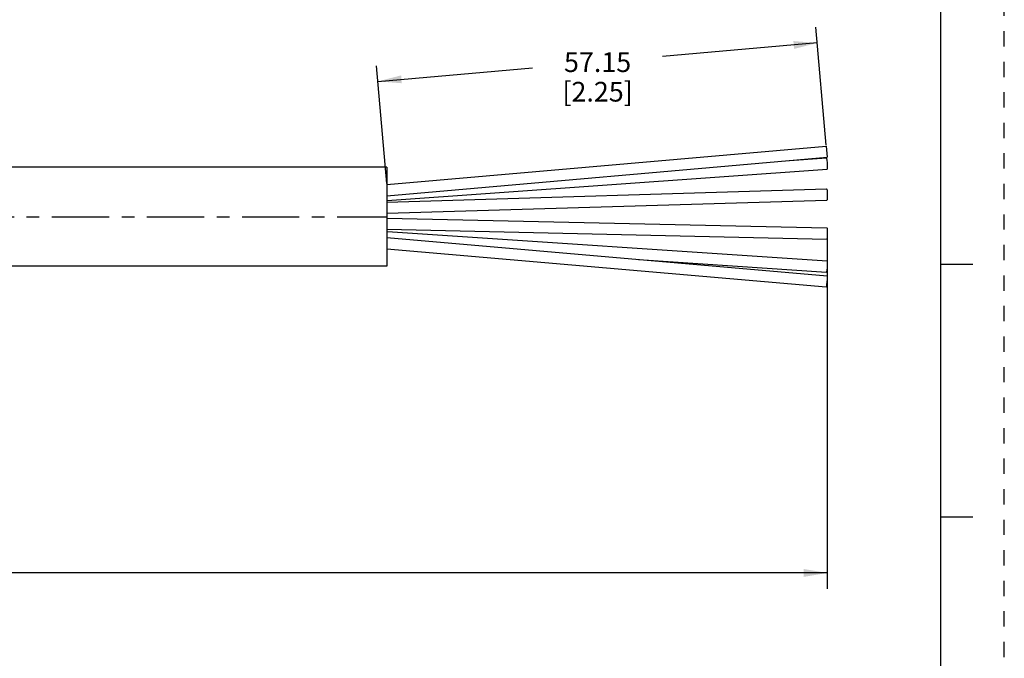
# Model space of a CAD drawing. Units: inches. Extents: x 0 to 22, y 0 to 17.
# Drawn here: x 14.2 to 22, y 3.4 to 8.4 of the extents above; entities that cross this region are included whole.
import ezdxf

# ---------------------------------------------------------------- set-up
doc = ezdxf.new("R2010")
doc.units = ezdxf.units.IN
doc.header["$LTSCALE"] = 1.21
doc.header["$MEASUREMENT"] = 0
doc.linetypes.add('CENTER', pattern=[0.6, 0.375, -0.075, 0.075, -0.075])
doc.linetypes.add('HIDDEN', pattern=[0.2, 0.1, -0.1])
doc.layers.get('0').update_dxf_attribs({"linetype": 'CONTINUOUS'})
doc.layers.add('AXIS_PART', color=7, linetype='CONTINUOUS')
doc.layers.add('DEFAULT_2', color=8, linetype='HIDDEN')
doc.styles.get("Standard").update_dxf_attribs({"font": 'txt', "width": 0.8})
doc.dimstyles.new('DIMSTYLE_1', dxfattribs={"dimtxt": 0.15625, "dimasz": 0.1875, "dimexe": 0.18, "dimexo": 0.0625, "dimgap": 0.09, "dimtad": 0, "dimtih": 1, "dimtoh": 1, "dimlfac": 0.714286, "dimzin": 4, "dimdsep": 46, "dimtxsty": 'STANDARD', "dimblk": '_FILLED', "dimblk1": '_FILLED', "dimblk2": '_FILLED', "dimcen": 0.09, "dimadec": 0, "dimazin": 0, "dimtp": 0.01, "dimtm": 0.01, "dimtfac": 1, "dimtofl": 0, "dimtmove": 0, "dimatfit": 3, "dimldrblk": '_FILLED', "dimfxl": 1, "dimtolj": 1, "dimtzin": 4, "dimarcsym": 0})

# ---------------------------------------------------------------- blocks, each defined once
blk = doc.blocks.new('_FILLED')
at = {"color": 0, "linetype": 'BYBLOCK'}
blk.add_solid([(0, 0), (-1, 0.167), (-1, -0.167)], dxfattribs=at)
blk = doc.blocks.new('*D1')
at = {"color": 2, "linetype": 'CONTINUOUS'}
for p, q in [((20.5968, 6.75), (20.5968, 3.93)), ((2.5485, 5.8973), (2.5485, 3.93)), ((2.5485, 4.055), (10.8696, 4.055)), ((20.5968, 4.055), (12.2758, 4.055))]:
    blk.add_line(p, q, dxfattribs=at)
at = {"color": 2, "linetype": 'CONTINUOUS', "xscale": 0.1875, "yscale": 0.1875, "zscale": 0.1875, "rotation": 180}
blk.add_blockref('_FILLED', (2.5485, 4.055), dxfattribs=at)
at = {"color": 2, "linetype": 'CONTINUOUS', "xscale": 0.1875, "yscale": 0.1875, "zscale": 0.1875}
blk.add_blockref('_FILLED', (20.5968, 4.055), dxfattribs=at)
at = {"color": 2, "linetype": 'CONTINUOUS', "insert": (11.5727, 4.1331), "char_height": 0.15625, "width": 1.25, "attachment_point": 2, "line_spacing_factor": 0.9}
blk.add_mtext('*METER\\PSEE NOTE 1', dxfattribs=at)
blk = doc.blocks.new('*D4')
at = {"color": 2, "linetype": 'CONTINUOUS'}
for p, q in [((20.5884, 7.4456), (20.5066, 8.3805)), ((20.5175, 8.256), (19.2917, 8.1488)), ((17.1055, 7.1424), (17.0238, 8.0758)), ((17.0347, 7.9513), (18.2605, 8.0586))]:
    blk.add_line(p, q, dxfattribs=at)
at = {"color": 2, "linetype": 'CONTINUOUS', "xscale": 0.1875, "yscale": 0.1875, "zscale": 0.1875}
for p, rotation in [((20.5175, 8.256), 5), ((17.0347, 7.9513), 185)]:
    blk.add_blockref('_FILLED', p, dxfattribs=dict(at, rotation=rotation))
at = {"color": 2, "linetype": 'CONTINUOUS', "insert": (18.7761, 8.1818), "char_height": 0.15625, "width": 0.875, "attachment_point": 2, "line_spacing_factor": 0.9}
blk.add_mtext('57.15\\P [2.25]', dxfattribs=at)

msp = doc.modelspace()

# ---------------------------------------------------------------- linework, layer by layer
at = {"color": 7, "linetype": 'CONTINUOUS'}
for p, q in [((21.4962, 0.5), (21.4962, 16.5)), ((17.1063, 7.1328), (20.5892, 7.4375)), ((20.5892, 7.4375), (20.5968, 7.3497)), ((17.1063, 7.0443), (20.5968, 7.3497)), ((20.2983, 7.3235), (20.5898, 7.3444)), ((20.5898, 7.3444), (20.5911, 7.3403)), ((17.109, 7.0065), (20.5961, 7.2565)), ((17.1063, 6.9945), (20.5917, 7.0988)), ((17.1063, 6.9062), (20.5943, 7.0106)), ((17.1063, 6.8683), (20.594, 6.7893)), ((17.1063, 6.7801), (20.592, 6.7011)), ((17.1064, 6.7136), (20.5968, 6.4094)), ((17.1096, 6.7616), (20.5959, 6.528)), ((17.1063, 6.6251), (20.5892, 6.3215)), ((19.0995, 6.5399), (20.59, 6.44)), ((21.75, 6.5001), (21.5, 6.5001)), ((20.5968, 6.4093), (20.5968, 6.4092)), ((21.5, 4.5001), (21.75, 4.5001))]:
    msp.add_line(p, q, dxfattribs=at)
for points in [[(20.5911, 7.3403), (20.593, 7.3257), (20.5949, 7.3044)], [(20.5949, 7.3044), (20.5963, 7.2819), (20.5968, 7.2645)], [(20.5968, 7.2645), (20.5963, 7.2566), (20.5961, 7.2565)], [(20.5917, 7.0987), (20.593, 7.0961), (20.5949, 7.0831), (20.5963, 7.0624), (20.5968, 7.0397)], [(20.5968, 7.0397), (20.5963, 7.021), (20.5949, 7.0113), (20.5943, 7.0107)], [(20.5968, 6.7566), (20.5963, 6.7338), (20.5949, 6.714), (20.593, 6.7026), (20.592, 6.7012)], [(20.594, 6.7892), (20.5949, 6.7878), (20.5963, 6.7764), (20.5968, 6.7566)], [(20.5968, 6.5176), (20.5963, 6.499), (20.5949, 6.4763), (20.593, 6.4556), (20.5911, 6.4426), (20.59, 6.4401)], [(20.5959, 6.5279), (20.5963, 6.5273), (20.5968, 6.5176)], [(20.5968, 6.4092), (20.5963, 6.4014), (20.5949, 6.384)], [(20.5949, 6.384), (20.5911, 6.3402), (20.5897, 6.3256), (20.5892, 6.3216)]]:
    msp.add_lwpolyline(points, dxfattribs=at)
at = {"layer": 'AXIS_PART', "color": 7, "linetype": 'CONTINUOUS'}
for p, q in [((17.1063, 7.2705), (10.488, 7.2705)), ((17.1063, 7.2705), (17.1063, 6.4865)), ((17.1063, 6.4865), (10.5102, 6.4865))]:
    msp.add_line(p, q, dxfattribs=at)
at = {"layer": 'AXIS_PART', "color": 7, "linetype": 'CENTER'}
msp.add_line((2.3903, 6.8785), (17.1008, 6.8785), dxfattribs=at)
at = {"layer": 'DEFAULT_2', "color": 8, "linetype": 'HIDDEN'}
msp.add_line((22, 0), (22, 17), dxfattribs=at)

# ---------------------------------------------------------------- dimensions: what is measured, and where the dimension line sits
at = {"color": 2, "linetype": 'CONTINUOUS'}
dim = msp.add_linear_dim(base=(20.5175, 8.256), p1=(17.1055, 7.1424), p2=(20.5884, 7.4456), angle=5, text='57.15\\P [2.25]', dimstyle='DIMSTYLE_1', dxfattribs=at)
dim.commit()
dim.dimension.update_dxf_attribs({"geometry": '*D4', "text_midpoint": (18.3386, 7.9865), "dimtype": 160})
dim = msp.add_linear_dim(base=(20.5968, 4.055), p1=(2.5485, 5.8973), p2=(20.5968, 6.75), text='*METER\\PSEE NOTE 1', dimstyle='DIMSTYLE_1', dxfattribs=at)
dim.commit()
dim.dimension.update_dxf_attribs({"geometry": '*D1', "text_midpoint": (10.9477, 3.9378), "dimtype": 160})

doc.saveas('drawing.dxf')
